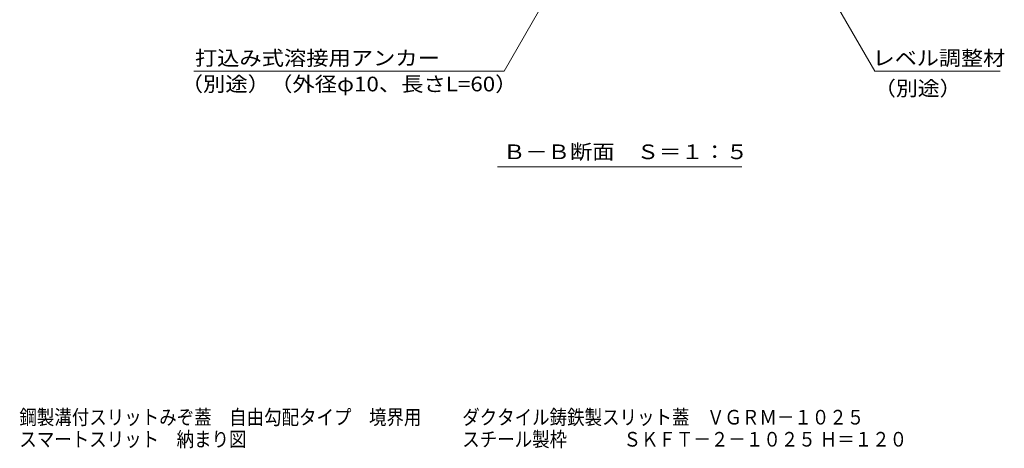
# Model space of a CAD drawing. Units: millimetres. Extents: x -1807 to 1956, y -1362 to 1356.
# Drawn here: x 339 to 1362, y -1362 to -917 of the extents above; entities that cross this region are included whole.
import ezdxf

# ---------------------------------------------------------------- set-up
doc = ezdxf.new("R2010")
doc.units = ezdxf.units.MM
doc.header["$LTSCALE"] = 5
doc.layers.add('4-5_図形', color=7, linetype='Continuous')
doc.layers.add('F-4ﾚｲﾔ', color=7, linetype='Continuous')
doc.styles.add('ＭＳ ゴシック', font='txt')

msp = doc.modelspace()

# ---------------------------------------------------------------- linework, layer by layer
at = {"layer": '4-5_図形', "color": 7, "linetype": 'Continuous', "lineweight": 9}
for p, q in [((1097, -744.5), (1227.4, -970.4)), ((947.8, -787.5), (842.2, -970.4)), ((842.2, -970.4), (519.7, -970.4)), ((1357.8, -970.4), (1227.4, -970.4)), ((1089.5, -1069.8), (835.3, -1069.8))]:
    msp.add_line(p, q, dxfattribs=at)

# ---------------------------------------------------------------- texts
at = {"layer": '4-5_図形', "color": 2, "linetype": 'Continuous', "lineweight": 9, "style": 'ＭＳ ゴシック'}
for s, width, p in [('打込み式溶接用アンカー', 1.113636, (520.8, -964.4)), ('（別途）', 1.09375, (1226.7, -995.9))]:
    msp.add_text(s, height=15.24, dxfattribs=dict(at, width=width)).set_placement(p)
at = {"layer": '4-5_図形', "color": 2, "linetype": 'Continuous', "lineweight": 211, "style": 'ＭＳ ゴシック'}
for s, width, p in [('レベル調整材', 1.104167, (1225.3, -964.4)), ('（別途）（外径φ10、長さL=60）', 1.116667, (506.1, -991.4)), ('Ｂ－Ｂ断面\u3000Ｓ＝１：５', 1.113636, (841.2, -1061.8))]:
    msp.add_text(s, height=15.24, dxfattribs=dict(at, width=width)).set_placement(p)
at = {"layer": 'F-4ﾚｲﾔ', "color": 2, "linetype": 'Continuous', "lineweight": 0, "style": 'ＭＳ ゴシック'}
for s, width, p in [('鋼製溝付スリットみぞ蓋\u3000自由勾配タイプ\u3000境界用', 0.873913, (338.4, -1337.4)), ('スマートスリット\u3000納まり図\u3000', 0.873214, (338.4, -1360.3)), ('スチール製枠 \u3000\u3000\u3000ＳＫＦＴ－２－１０２５ Ｈ＝１２０', 0.874038, (798.7, -1360.3))]:
    msp.add_text(s, height=15.24, dxfattribs=dict(at, width=width)).set_placement(p)
at = {"layer": 'F-4ﾚｲﾔ', "color": 2, "linetype": 'Continuous', "lineweight": 211, "style": 'ＭＳ ゴシック', "width": 0.873913}
msp.add_text('ダクタイル鋳鉄製スリット蓋\u3000ＶＧＲＭ－１０２５', height=15.24, dxfattribs=at).set_placement((798.7, -1337.4))

doc.saveas('drawing.dxf')
